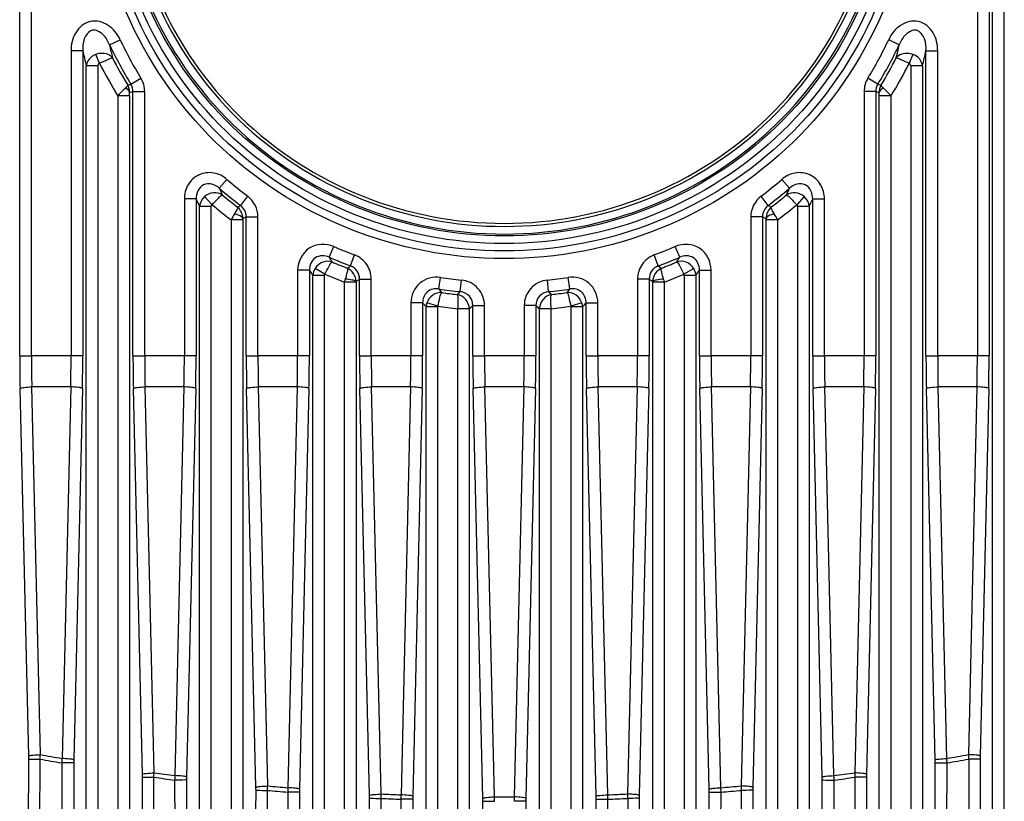
# Paper-space layout '13000573_1' of a CAD drawing. Units: millimetres. Extents: x 0 to 297, y 0 to 210.
# Drawn here: x 189 to 195, y 105 to 110 of the extents above; entities that cross this region are included whole.
import ezdxf

# ---------------------------------------------------------------- set-up
doc = ezdxf.new("R2010")
doc.units = ezdxf.units.MM
doc.header["$LTSCALE"] = 16.335
doc.layers.get('0').update_dxf_attribs({"linetype": 'CONTINUOUS'})

psp = doc.layouts.new('13000573_1')

# ---------------------------------------------------------------- linework, layer by layer
at = {"color": 9, "linetype": 'CONTINUOUS'}
for p, q in [((195.39101, 99.20984), (195.39101, 122.90984)), ((195.46487, 99.20984), (195.46487, 122.90984)), ((189.2506, 107.9838), (189.2506, 114.28588)), ((189.32446, 107.9838), (189.32446, 114.28588)), ((195.29492, 114.28588), (195.29492, 107.9838)), ((195.36878, 114.28588), (195.36878, 107.9838)), ((189.81742, 109.94685), (189.88409, 109.97863)), ((194.80196, 109.94685), (194.73528, 109.97863)), ((189.57492, 109.90871), (189.57492, 107.9838)), ((189.64878, 109.90871), (189.57492, 109.90871)), ((189.64878, 109.90871), (189.64878, 107.9838)), ((189.75399, 109.82984), (189.73134, 109.88573)), ((194.88804, 109.88572), (194.86538, 109.82984)), ((194.9706, 107.9838), (194.9706, 109.90871)), ((194.9706, 109.90871), (195.04446, 109.90871)), ((195.04446, 107.9838), (195.04446, 109.90871)), ((189.67101, 99.20984), (189.67101, 109.81409)), ((189.74487, 109.81408), (189.67101, 109.81408)), ((189.74487, 99.20984), (189.74487, 109.81408)), ((194.87451, 109.81408), (194.87451, 99.20984)), ((194.94837, 109.81408), (194.87451, 109.81408)), ((194.94837, 109.81402), (194.94837, 99.20984)), ((189.93268, 109.69136), (189.95263, 109.69713)), ((189.95263, 109.69713), (190.01569, 109.73559)), ((194.66675, 109.69713), (194.60369, 109.73559)), ((194.66675, 109.69713), (194.6867, 109.69136)), ((189.94337, 109.62483), (189.86951, 109.62483)), ((189.86951, 109.62202), (189.86951, 99.20984)), ((189.94337, 109.62483), (189.94337, 99.20984)), ((189.94429, 109.645), (189.9656, 109.65098)), ((189.9656, 107.9838), (189.9656, 109.65098)), ((189.9656, 109.65098), (190.03946, 109.65098)), ((190.03946, 107.9838), (190.03946, 109.65098)), ((194.57992, 109.65098), (194.57992, 107.9838)), ((194.65378, 109.65098), (194.57992, 109.65098)), ((194.65378, 109.65098), (194.65378, 107.9838)), ((194.65378, 109.65098), (194.67509, 109.645)), ((194.67601, 99.20984), (194.67601, 109.62483)), ((194.74987, 109.62483), (194.67601, 109.62483)), ((194.74987, 99.20984), (194.74987, 109.62146)), ((190.51018, 109.04092), (190.55832, 109.09694)), ((194.1092, 109.04092), (194.06106, 109.09694)), ((190.28992, 108.9737), (190.28992, 107.9838)), ((190.36378, 108.9737), (190.28992, 108.9737)), ((190.36378, 108.9737), (190.36378, 107.9838)), ((190.46457, 108.93708), (190.41678, 108.98791)), ((190.64539, 108.93192), (190.68992, 108.99086)), ((193.97399, 108.93192), (193.92946, 108.99086)), ((194.20259, 108.98791), (194.15481, 108.93708)), ((194.2556, 107.9838), (194.2556, 108.9737)), ((194.2556, 108.9737), (194.32946, 108.9737)), ((194.32946, 107.9838), (194.32946, 108.9737)), ((190.38601, 99.20984), (190.38601, 108.92583)), ((190.45987, 108.92583), (190.38601, 108.92583)), ((190.45987, 99.20984), (190.45987, 108.92582)), ((190.6256, 108.92178), (190.64539, 108.93192)), ((193.97399, 108.93192), (193.99378, 108.92178)), ((194.15951, 108.92583), (194.15951, 99.20984)), ((194.23337, 108.92583), (194.15951, 108.92583)), ((194.23337, 108.92583), (194.23337, 99.20984)), ((190.58451, 108.84189), (190.58451, 99.20984)), ((190.65837, 108.84173), (190.58451, 108.84173)), ((190.65837, 108.84173), (190.65837, 99.20984)), ((190.65868, 108.85032), (190.6806, 108.8612)), ((190.6806, 107.9838), (190.6806, 108.8612)), ((190.6806, 108.8612), (190.75446, 108.8612)), ((190.75446, 107.9838), (190.75446, 108.8612)), ((193.86492, 108.8612), (193.86492, 107.9838)), ((193.93878, 108.8612), (193.86492, 108.8612)), ((193.93878, 108.8612), (193.93878, 107.9838)), ((193.93878, 108.8612), (193.9607, 108.85032)), ((193.96101, 99.20984), (193.96101, 108.84173)), ((194.03487, 108.84173), (193.96101, 108.84173)), ((194.03487, 99.20984), (194.03487, 108.84212)), ((191.20294, 108.60545), (191.23255, 108.67311)), ((193.41644, 108.60545), (193.38683, 108.67311)), ((191.33815, 108.55049), (191.36414, 108.61963)), ((193.28122, 108.55049), (193.25523, 108.61963)), ((191.00492, 108.52425), (191.00492, 107.9838)), ((191.07878, 108.52425), (191.00492, 108.52425)), ((191.07878, 108.52425), (191.07878, 107.9838)), ((191.17698, 108.49826), (191.11502, 108.53509)), ((193.50435, 108.53509), (193.4424, 108.49826)), ((193.5406, 107.9838), (193.5406, 108.52425)), ((193.5406, 108.52425), (193.61446, 108.52425)), ((193.61446, 107.9838), (193.61446, 108.52425)), ((191.10101, 99.20984), (191.10101, 108.49048)), ((191.17487, 108.49048), (191.10101, 108.49048)), ((191.17487, 99.20984), (191.17487, 108.49048)), ((191.29951, 108.44907), (191.29951, 99.20984)), ((191.37337, 108.44892), (191.29951, 108.44892)), ((191.37337, 108.45219), (191.37337, 99.20984)), ((191.3956, 107.9838), (191.3956, 108.46753)), ((191.3956, 108.46753), (191.46946, 108.46753)), ((191.46946, 107.9838), (191.46946, 108.46753)), ((191.8957, 108.40513), (191.90678, 108.47815)), ((192.03091, 108.38802), (192.03837, 108.46151)), ((192.58846, 108.38802), (192.58101, 108.46151)), ((192.72367, 108.40513), (192.7126, 108.47815)), ((193.14992, 108.46753), (193.14992, 107.9838)), ((193.22378, 108.46753), (193.14992, 108.46753)), ((193.22378, 108.46753), (193.22378, 107.9838)), ((193.24601, 99.20984), (193.24601, 108.45219)), ((193.31987, 108.44892), (193.24601, 108.44892)), ((193.31987, 99.20984), (193.31987, 108.44903)), ((193.44451, 108.49048), (193.44451, 99.20984)), ((193.51837, 108.49048), (193.44451, 108.49048)), ((193.51837, 108.49048), (193.51837, 99.20984)), ((191.71992, 108.3175), (191.71992, 107.9838)), ((191.79378, 108.3175), (191.71992, 108.3175)), ((191.79378, 108.3175), (191.79378, 107.9838)), ((191.89048, 108.29603), (191.82029, 108.31662)), ((192.79909, 108.31662), (192.7289, 108.29603)), ((192.8256, 107.9838), (192.8256, 108.3175)), ((192.8256, 108.3175), (192.89946, 108.3175)), ((192.89946, 107.9838), (192.89946, 108.3175)), ((191.81601, 99.20984), (191.81601, 108.29176)), ((191.88987, 108.29176), (191.81601, 108.29176)), ((191.88987, 99.20984), (191.88987, 108.29626)), ((192.01451, 108.28059), (192.01451, 99.20984)), ((192.08837, 108.27983), (192.08837, 99.20984)), ((192.1106, 107.9838), (192.1106, 108.29984)), ((192.1106, 108.29984), (192.18446, 108.29984)), ((192.18446, 107.9838), (192.18446, 108.29984)), ((192.43492, 108.29984), (192.43492, 107.9838)), ((192.50878, 108.29984), (192.43492, 108.29984)), ((192.50878, 108.29984), (192.50878, 107.9838)), ((192.53101, 99.20984), (192.53101, 108.27983)), ((192.60487, 99.20984), (192.60487, 108.28058)), ((192.72951, 108.29627), (192.72951, 99.20984)), ((192.80337, 108.29176), (192.72951, 108.29176)), ((192.80337, 108.29176), (192.80337, 99.20984)), ((189.2506, 107.9838), (189.32446, 107.9838)), ((189.57492, 107.9838), (189.32446, 107.9838)), ((189.64878, 107.9838), (189.57492, 107.9838)), ((189.9656, 107.9838), (190.03946, 107.9838)), ((190.28992, 107.9838), (190.03946, 107.9838)), ((190.36378, 107.9838), (190.28992, 107.9838)), ((190.6806, 107.9838), (190.75446, 107.9838)), ((191.00492, 107.9838), (190.75446, 107.9838)), ((191.07878, 107.9838), (191.00492, 107.9838)), ((191.3956, 107.9838), (191.46946, 107.9838)), ((191.71992, 107.9838), (191.46946, 107.9838)), ((191.79378, 107.9838), (191.71992, 107.9838)), ((192.1106, 107.9838), (192.18446, 107.9838)), ((192.43492, 107.9838), (192.18446, 107.9838)), ((192.50878, 107.9838), (192.43492, 107.9838)), ((192.8256, 107.9838), (192.89946, 107.9838)), ((193.14992, 107.9838), (192.89946, 107.9838)), ((193.22378, 107.9838), (193.14992, 107.9838)), ((193.5406, 107.9838), (193.61446, 107.9838)), ((193.86492, 107.9838), (193.61446, 107.9838)), ((193.93878, 107.9838), (193.86492, 107.9838)), ((194.2556, 107.9838), (194.32946, 107.9838)), ((194.57992, 107.9838), (194.32946, 107.9838)), ((194.65378, 107.9838), (194.57992, 107.9838)), ((194.9706, 107.9838), (195.04446, 107.9838)), ((195.29492, 107.9838), (195.04446, 107.9838)), ((195.36878, 107.9838), (195.29492, 107.9838)), ((189.30725, 105.45556), (189.253, 107.77689)), ((189.38111, 105.46542), (189.32686, 107.78674)), ((189.57251, 107.78674), (189.32686, 107.78674)), ((189.57251, 107.78674), (189.5177, 105.44104)), ((189.64637, 107.77689), (189.59156, 105.43118)), ((190.02493, 105.34054), (189.968, 107.77689)), ((190.09879, 105.35039), (190.04186, 107.78674)), ((190.28751, 107.78674), (190.04186, 107.78674)), ((190.28751, 107.78674), (190.23017, 105.33283)), ((190.36137, 107.77689), (190.30403, 105.32298)), ((190.74187, 105.2578), (190.683, 107.77689)), ((190.81573, 105.26765), (190.75686, 107.78674)), ((191.00251, 107.78674), (190.75686, 107.78674)), ((191.00251, 107.78674), (190.94338, 105.25628)), ((191.07637, 107.77689), (191.01724, 105.24643)), ((191.45805, 105.20715), (191.398, 107.77689)), ((191.53191, 105.217), (191.47186, 107.78674)), ((191.71751, 107.78674), (191.47186, 107.78674)), ((191.71751, 107.78674), (191.65734, 105.21142)), ((191.79137, 107.77689), (191.7312, 105.20157)), ((192.17349, 105.18845), (192.113, 107.77689)), ((192.24735, 105.1983), (192.18686, 107.78674)), ((192.43251, 107.78674), (192.18686, 107.78674)), ((192.43251, 107.78674), (192.37203, 105.1983)), ((192.50637, 107.77689), (192.44589, 105.18844)), ((192.88818, 105.20157), (192.828, 107.77689)), ((192.96204, 105.21142), (192.90186, 107.78674)), ((193.14751, 107.78674), (192.90186, 107.78674)), ((193.14751, 107.78674), (193.08747, 105.21701)), ((193.22137, 107.77689), (193.16133, 105.20715)), ((193.60213, 105.24643), (193.543, 107.77689)), ((193.67599, 105.25628), (193.61686, 107.78674)), ((193.86251, 107.78674), (193.61686, 107.78674)), ((193.86251, 107.78674), (193.80365, 105.26765)), ((193.93637, 107.77689), (193.87751, 105.2578)), ((194.31534, 105.32298), (194.258, 107.77689)), ((194.38921, 105.33283), (194.33186, 107.78674)), ((194.57751, 107.78674), (194.33186, 107.78674)), ((194.57751, 107.78674), (194.52058, 105.35039)), ((194.65137, 107.77689), (194.59444, 105.34054)), ((195.02782, 105.43118), (194.973, 107.77689)), ((195.10168, 105.44103), (195.04686, 107.78674)), ((195.29251, 107.78674), (195.04686, 107.78674)), ((195.29251, 107.78674), (195.23827, 105.46541)), ((195.36637, 107.77689), (195.31213, 105.45556)), ((189.37118, 100.80825), (189.37939, 105.4371)), ((189.51568, 105.41284), (189.52374, 100.83331)), ((195.09564, 100.8333), (195.10369, 105.41283)), ((195.23998, 105.43709), (195.2482, 100.80824)), ((190.08973, 100.91457), (190.09755, 105.32231)), ((190.22862, 105.30483), (190.23633, 100.93261)), ((194.38305, 100.93261), (194.39076, 105.30483)), ((194.52183, 105.32231), (194.52965, 100.91457)), ((190.80741, 100.99113), (190.81495, 105.23974)), ((190.9423, 105.22842), (190.94976, 101.0028)), ((193.66962, 101.0028), (193.67708, 105.22842)), ((193.80443, 105.23973), (193.81196, 100.99112)), ((191.52424, 101.0381), (191.5316, 105.18919)), ((191.65672, 105.18364), (191.66404, 101.04383)), ((192.95534, 101.04383), (192.96266, 105.18364)), ((193.08778, 105.1892), (193.09514, 101.0381))]:
    psp.add_line(p, q, dxfattribs=at)
for points in [[(190.45987, 108.92582), (190.45993, 108.92722), (190.46009, 108.92854), (190.46034, 108.92977), (190.46068, 108.93093), (190.46109, 108.93202), (190.46157, 108.93307), (190.4621, 108.93404), (190.46282, 108.9351), (190.46392, 108.93642), (190.46532, 108.93793)], [(194.15951, 108.92583), (194.15946, 108.92722), (194.15927, 108.92863), (194.15895, 108.93008), (194.15848, 108.93154), (194.1579, 108.93292), (194.15703, 108.93441), (194.15566, 108.93619), (194.15387, 108.93821)], [(190.65837, 108.84173), (190.65839, 108.84384), (190.65844, 108.84597), (190.65854, 108.84813), (190.65868, 108.85032)], [(193.96101, 108.84173), (193.96099, 108.84384), (193.96094, 108.84597), (193.96084, 108.84813), (193.9607, 108.85032)], [(191.17487, 108.49048), (191.17491, 108.49174), (191.17507, 108.49301), (191.17534, 108.4943), (191.17574, 108.49562), (191.17632, 108.49701), (191.17706, 108.49844)], [(193.44451, 108.49048), (193.44447, 108.49173), (193.44431, 108.493), (193.44404, 108.4943), (193.44364, 108.49562), (193.44307, 108.49698), (193.44234, 108.49838)]]:
    psp.add_lwpolyline(points, dxfattribs=at)
for centre, radius, start, end in [((192.30969, 111.13484), 2.76093, 205.485805, 211.381494), ((195.53013, 111.19722), 5.84795, 192.345998, 193.182148), ((192.30969, 111.13484), 2.68707, 205.485803, 211.381494), ((192.30969, 111.13484), 2.68707, 328.618506, 334.514203), ((192.30969, 111.13484), 2.76093, 328.618506, 334.514204), ((189.08934, 111.19866), 5.84817, 346.803124, 347.640059), ((195.38092, 111.20525), 5.87694, 192.745108, 193.692688), ((189.23562, 111.20488), 5.87963, 346.316683, 347.264497), ((192.30969, 111.13484), 2.8696, 207.048975, 211.797333), ((192.30969, 111.13484), 2.78097, 207.201177, 211.268903), ((192.30969, 111.13484), 2.78097, 328.731082, 332.797061), ((192.30969, 111.13484), 2.8696, 328.19313, 332.950739), ((192.30969, 111.13484), 2.68707, 229.324352, 232.929075), ((192.30969, 111.13484), 2.68707, 307.070925, 310.675648), ((192.30969, 111.13484), 2.76093, 229.324352, 232.929075), ((196.17387, 111.55862), 6.19808, 203.966765, 204.395868), ((192.30969, 111.13484), 2.78097, 230.190129, 232.729609), ((192.30969, 111.13484), 2.76093, 307.070925, 310.675648), ((192.30969, 111.13484), 2.78097, 307.270362, 309.809825), ((188.44548, 111.55878), 6.19817, 335.602907, 336.032022), ((196.09573, 111.60569), 6.30735, 204.663609, 205.143073), ((192.30969, 111.13484), 2.8696, 229.985564, 233.042832), ((192.30969, 111.13484), 2.8696, 306.960013, 310.015105), ((188.52332, 111.60573), 6.30766, 334.857867, 335.337324), ((192.62679, 107.66705), 2.35602, 149.058964, 150.09338), ((192.30969, 111.13484), 2.68707, 246.368031, 249.397205), ((192.30969, 111.13484), 2.68707, 290.602795, 293.631969), ((192.30969, 111.13484), 2.76093, 246.368031, 249.397205), ((196.82066, 112.16314), 6.64951, 212.346082, 212.653493), ((192.30969, 111.13484), 2.78097, 246.978364, 249.119879), ((192.30969, 111.13484), 2.76093, 290.602795, 293.631969), ((192.30969, 111.13484), 2.78097, 290.880076, 293.021617), ((187.79715, 112.16426), 6.65143, 327.34569, 327.653019), ((196.81083, 112.27328), 6.84921, 213.186612, 213.524757), ((185.84143, 116.2457), 9.45675, 305.392324, 305.538423), ((198.77667, 116.24269), 9.45356, 234.457306, 234.603447), ((187.80856, 112.27316), 6.84913, 326.476066, 326.814222), ((192.30969, 111.13484), 2.8696, 246.751101, 249.38762), ((193.20744, 107.8675), 1.99455, 162.514712, 163.051794), ((185.64831, 116.76789), 10.09591, 304.546014, 304.69929), ((192.30969, 111.13484), 2.68707, 261.376295, 264.204886), ((192.30969, 111.13484), 2.68707, 275.795114, 278.623705), ((198.97084, 116.76801), 10.09587, 235.302187, 235.455461), ((191.00827, 107.74198), 2.41728, 17.005054, 17.448248), ((192.30969, 111.13484), 2.8696, 290.612145, 293.248944), ((192.30969, 111.13484), 2.76093, 261.376295, 264.204886), ((197.47135, 113.04883), 7.25616, 219.789395, 220.027261), ((192.30969, 111.13484), 2.78097, 261.841365, 263.84316), ((186.49895, 114.32063), 8.11162, 312.810626, 312.998522), ((192.30969, 111.13484), 2.76093, 275.795114, 278.623705), ((198.12088, 114.3202), 8.11162, 226.997091, 227.184974), ((192.30969, 111.13484), 2.78097, 276.156784, 278.158548), ((187.15075, 113.04744), 7.25318, 319.967313, 320.205301), ((197.52599, 113.24611), 7.55972, 220.689286, 220.946987), ((191.90587, 108.28908), 0.0899, 162.163036, 178.29291), ((192.71351, 108.28908), 0.08991, 1.707489, 17.836472), ((187.09291, 113.24612), 7.5601, 319.055348, 319.313049), ((192.30969, 111.13484), 2.8696, 261.587018, 264.095632), ((186.3774, 114.64417), 8.55103, 311.902886, 312.103289), ((198.24167, 114.64417), 8.55082, 227.898254, 228.098657), ((192.30969, 111.13484), 2.8696, 275.90434, 278.413), ((198.10818, 107.98337), 8.85759, 179.997202, 181.335735), ((197.35881, 107.98339), 8.03435, 179.997076, 181.402502), ((181.54057, 107.98339), 8.03435, 358.597498, 0.002924), ((180.7912, 107.98337), 8.85759, 358.664265, 0.002798), ((198.82318, 107.98337), 8.85759, 179.997202, 181.335735), ((198.07381, 107.98339), 8.03435, 179.997076, 181.402502), ((182.25557, 107.98339), 8.03435, 358.597498, 0.002924), ((181.5062, 107.98337), 8.85759, 358.664265, 0.002798), ((199.53818, 107.98337), 8.85759, 179.997202, 181.335735), ((198.78881, 107.98339), 8.03435, 179.997076, 181.402502), ((182.97057, 107.98339), 8.03435, 358.597498, 0.002924), ((182.2212, 107.98337), 8.85759, 358.664265, 0.002798), ((200.25318, 107.98337), 8.85759, 179.997202, 181.335735), ((199.50381, 107.98339), 8.03435, 179.997076, 181.402502), ((183.68557, 107.98339), 8.03435, 358.597498, 0.002924), ((182.9362, 107.98337), 8.85759, 358.664265, 0.002798), ((200.96818, 107.98337), 8.85759, 179.997202, 181.335735), ((200.21881, 107.98339), 8.03435, 179.997076, 181.402502), ((184.40057, 107.98339), 8.03435, 358.597498, 0.002924), ((183.6512, 107.98337), 8.85759, 358.664265, 0.002798), ((201.68318, 107.98337), 8.85759, 179.997202, 181.335735), ((200.93381, 107.98339), 8.03435, 179.997076, 181.402502), ((185.11557, 107.98339), 8.03435, 358.597498, 0.002924), ((184.3662, 107.98337), 8.85759, 358.664265, 0.002798), ((202.39818, 107.98337), 8.85759, 179.997202, 181.335735), ((201.64881, 107.98339), 8.03435, 179.997076, 181.402502), ((185.83057, 107.98339), 8.03435, 358.597498, 0.002924), ((185.0812, 107.98337), 8.85759, 358.664265, 0.002798), ((203.11318, 107.98337), 8.85759, 179.997202, 181.335735), ((202.36381, 107.98339), 8.03435, 179.997076, 181.402502), ((186.54557, 107.98339), 8.03435, 358.597498, 0.002924), ((185.7962, 107.98337), 8.85759, 358.664265, 0.002798), ((203.82818, 107.98337), 8.85759, 179.997202, 181.335735), ((203.07881, 107.98339), 8.03435, 179.997076, 181.402502), ((187.26057, 107.98339), 8.03435, 358.597498, 0.002924), ((186.5112, 107.98337), 8.85759, 358.664265, 0.002798), ((192.38707, 121.91259), 16.71961, 259.642678, 260.118166), ((192.23356, 121.90617), 16.71307, 279.88141, 280.357083), ((188.57911, 105.43856), 0.72833, 359.926874, 1.337446), ((192.38666, 121.9351), 16.76984, 259.669497, 260.142466), ((190.31498, 105.41433), 0.72361, 178.665713, 180.076038), ((194.30446, 105.41433), 0.72355, 359.923783, 1.33422), ((192.23397, 121.92858), 16.76321, 279.857102, 280.330258), ((196.04019, 105.43856), 0.72826, 178.662639, 180.073351), ((189.3074, 105.32379), 0.71773, 359.924805, 1.336907), ((192.34176, 121.62871), 16.43212, 262.154691, 262.616859), ((192.27644, 121.63675), 16.44024, 277.383596, 277.845536), ((195.312, 105.3238), 0.71775, 178.663063, 180.075115), ((192.34163, 121.65224), 16.48341, 262.175355, 262.635004), ((191.01819, 105.30634), 0.71435, 178.665386, 180.077157), ((193.60117, 105.30634), 0.71436, 359.922877, 1.334627), ((192.27658, 121.66029), 16.49153, 277.365457, 277.824879), ((190.03193, 105.24124), 0.71013, 359.923505, 1.33651), ((192.31941, 121.45123), 16.28115, 264.69802, 265.147968), ((192.31946, 121.42753), 16.22969, 264.683736, 265.136186), ((191.72493, 105.22994), 0.70788, 178.665087, 180.077975), ((192.31117, 121.31719), 16.11903, 267.229017, 267.675286), ((192.30786, 121.32128), 16.12314, 272.325369, 272.771524), ((192.89449, 105.22994), 0.70784, 359.92191, 1.33487), ((192.30163, 121.40975), 16.21183, 274.863115, 275.316063), ((192.30171, 121.43317), 16.26301, 274.851321, 275.30177), ((194.5874, 105.24124), 0.71008, 178.663555, 180.076669), ((190.75289, 105.19071), 0.70536, 359.922533, 1.336097), ((192.31117, 121.34147), 16.17108, 267.236825, 267.68059), ((192.43529, 105.18516), 0.70428, 178.664655, 180.078078), ((191.47032, 105.17205), 0.70336, 359.92183, 1.335641), ((192.30983, 121.25154), 16.05336, 269.777006, 270.222002), ((193.14904, 105.17205), 0.70334, 178.664383, 180.078234), ((192.18409, 105.18516), 0.70429, 359.921936, 1.33535), ((192.30786, 121.34558), 16.1752, 272.32007, 272.763723), ((193.86652, 105.19071), 0.70538, 178.663869, 180.077375)]:
    psp.add_arc(centre, radius, start, end, dxfattribs=at)
for points, knots in [([(194.89806, 111.13484), (194.89803, 110.80141), (194.76013, 110.12683), (194.17661, 109.28275), (193.31495, 108.72517), (192.30796, 108.53184), (191.30149, 108.72642), (190.44109, 109.28454), (189.85891, 110.12811), (189.72133, 110.80182), (189.72132, 111.13484)], [0, 0, 0, 0, 0.1250132, 0.250051, 0.3751218, 0.5002131, 0.625284, 0.7502604, 0.8751424, 1, 1, 1, 1]), ([(194.84976, 111.13484), (194.84975, 110.80771), (194.71435, 110.14587), (194.14165, 109.31787), (193.29613, 108.771), (192.30816, 108.58137), (191.32064, 108.7721), (190.47627, 109.31946), (189.90472, 110.147), (189.76962, 110.80807), (189.76962, 111.13484)], [0, 0, 0, 0, 0.1250055, 0.2500381, 0.3751046, 0.5001927, 0.6252617, 0.7502428, 0.875134, 1, 1, 1, 1]), ([(194.80263, 111.13484), (194.80263, 110.81398), (194.66968, 110.16471), (194.10772, 109.3524), (193.27802, 108.81588), (192.30857, 108.62974), (191.33944, 108.81665), (190.51063, 109.35352), (189.94942, 110.16542), (189.81675, 110.81417), (189.81675, 111.13484)], [0, 0, 0, 0, 0.1249527, 0.2499835, 0.37505, 0.5001385, 0.6252212, 0.750222, 0.875123, 1, 1, 1, 1]), ([(194.75434, 111.13484), (194.75434, 110.82026), (194.62392, 110.18367), (194.0727, 109.38736), (193.25899, 108.8616), (192.30845, 108.67934), (191.35832, 108.86257), (190.54556, 109.3886), (189.99519, 110.18447), (189.86505, 110.82047), (189.86504, 111.13484)], [0, 0, 0, 0, 0.1249523, 0.2499915, 0.3750663, 0.5001598, 0.625245, 0.7502416, 0.8751328, 1, 1, 1, 1]), ([(189.87668, 111.13484), (189.87668, 110.82189), (190.00638, 110.18859), (190.55482, 109.3964), (191.36414, 108.8731), (192.30976, 108.69118), (193.25535, 108.87317), (194.06463, 109.39647), (194.61299, 110.18863), (194.7427, 110.82187), (194.7427, 111.13484)], [0, 0, 0, 0, 0.1249085, 0.2498964, 0.3749604, 0.5000023, 0.6250641, 0.7501247, 0.8750841, 1, 1, 1, 1]), ([(189.92459, 111.13484), (189.92459, 110.82821), (190.05172, 110.2077), (190.58925, 109.43154), (191.38261, 108.91859), (192.30989, 108.74031), (193.23707, 108.91876), (194.03029, 109.43168), (194.56767, 110.2078), (194.69478, 110.82823), (194.69479, 111.13484)], [0, 0, 0, 0, 0.1248709, 0.2498189, 0.3748782, 0.5000314, 0.6251679, 0.7502061, 0.8751406, 1, 1, 1, 1]), ([(189.94376, 111.13484), (189.94376, 110.8307), (190.06989, 110.21523), (190.60316, 109.44544), (191.39014, 108.93676), (192.30989, 108.75997), (193.22954, 108.93693), (194.01637, 109.44558), (194.5495, 110.21533), (194.67562, 110.83073), (194.67562, 111.13484)], [0, 0, 0, 0, 0.1248705, 0.2498184, 0.3748779, 0.5000314, 0.6251683, 0.7502066, 0.875141, 1, 1, 1, 1]), ([(189.88409, 109.97863), (189.86721, 110.01404), (189.81855, 110.07944), (189.69111, 110.11381), (189.59109, 110.02787), (189.57492, 109.94796), (189.57492, 109.90871)], [0, 0, 0, 0, 0.2518894, 0.4998885, 0.7480231, 1, 1, 1, 1]), ([(195.04446, 109.90871), (195.04446, 109.94794), (195.0283, 110.02783), (194.92833, 110.11379), (194.80086, 110.07948), (194.75217, 110.01406), (194.73528, 109.97863)], [0, 0, 0, 0, 0.2518789, 0.4999869, 0.7479897, 1, 1, 1, 1]), ([(189.81742, 109.94685), (189.8079, 109.96997), (189.7856, 110.01364), (189.70394, 110.05759), (189.64935, 109.98273), (189.64745, 109.93371), (189.64878, 109.90871)], [0, 0, 0, 0, 0.251248, 0.4996303, 0.7484637, 1, 1, 1, 1]), ([(194.9706, 109.90871), (194.97193, 109.93371), (194.97003, 109.98271), (194.91548, 110.05758), (194.83379, 110.01366), (194.81148, 109.96998), (194.80196, 109.94685)], [0, 0, 0, 0, 0.2514811, 0.5002637, 0.7486713, 1, 1, 1, 1]), ([(189.73134, 109.88573), (189.72322, 109.88285), (189.69434, 109.86865), (189.67323, 109.83751), (189.671, 109.81408)], [0, 0, 0, 0, 0.2678952, 1, 1, 1, 1]), ([(189.83629, 109.8636), (189.83142, 109.87037), (189.80269, 109.89563), (189.75854, 109.89538), (189.73134, 109.88573)], [0, 0, 0, 0, 0.2241716, 1, 1, 1, 1]), ([(194.88804, 109.88572), (194.87823, 109.88922), (194.84252, 109.89748), (194.79869, 109.8851), (194.78306, 109.8636)], [0, 0, 0, 0, 0.2816769, 1, 1, 1, 1]), ([(194.94837, 109.81408), (194.94614, 109.8375), (194.92506, 109.86866), (194.89616, 109.88284), (194.88804, 109.88572)], [0, 0, 0, 0, 0.7318534, 1, 1, 1, 1]), ([(189.75399, 109.82984), (189.77132, 109.83838), (189.79836, 109.84903), (189.82591, 109.86354), (189.83628, 109.8636)], [0, 0, 0, 0, 0.6505539, 1, 1, 1, 1]), ([(194.78309, 109.8636), (194.79347, 109.86406), (194.82104, 109.84856), (194.84807, 109.83839), (194.86538, 109.82984)], [0, 0, 0, 0, 0.3497371, 1, 1, 1, 1]), ([(189.93268, 109.69136), (189.93237, 109.69026), (189.92872, 109.68376), (189.92326, 109.67869), (189.91873, 109.67447)], [0, 0, 0, 0, 0.1568301, 1, 1, 1, 1]), ([(194.70054, 109.67457), (194.69871, 109.67627), (194.69369, 109.68138), (194.68801, 109.68677), (194.6867, 109.69136)], [0, 0, 0, 0, 0.3425234, 1, 1, 1, 1]), ([(189.91873, 109.67447), (189.91525, 109.6711), (189.89819, 109.65522), (189.88209, 109.63834), (189.86951, 109.62483)], [0, 0, 0, 0, 0.2079746, 1, 1, 1, 1]), ([(194.74987, 109.62484), (194.74542, 109.62962), (194.7294, 109.64661), (194.71226, 109.66251), (194.70054, 109.67457)], [0, 0, 0, 0, 0.279606, 1, 1, 1, 1]), ([(190.55832, 109.09694), (190.53486, 109.1171), (190.47642, 109.14628), (190.37856, 109.13472), (190.30594, 109.06806), (190.28992, 109.00467), (190.28992, 108.9737)], [0, 0, 0, 0, 0.2501912, 0.4998146, 0.7495037, 1, 1, 1, 1]), ([(194.32946, 108.9737), (194.32946, 109.00463), (194.31348, 109.06797), (194.24095, 109.13467), (194.14305, 109.14631), (194.08455, 109.11712), (194.06106, 109.09694)], [0, 0, 0, 0, 0.2501896, 0.4998154, 0.749501, 1, 1, 1, 1]), ([(190.51018, 109.04092), (190.48561, 109.06397), (190.39904, 109.08991), (190.36233, 109.00735), (190.36378, 108.9737)], [0, 0, 0, 0, 0.5000479, 1, 1, 1, 1]), ([(194.2556, 108.9737), (194.25706, 109.00737), (194.2203, 109.08993), (194.13376, 109.06396), (194.1092, 109.04092)], [0, 0, 0, 0, 0.5001574, 1, 1, 1, 1]), ([(190.52921, 108.99858), (190.51345, 109.00945), (190.47111, 109.01909), (190.43229, 109.00144), (190.41678, 108.98791)], [0, 0, 0, 0, 0.481987, 1, 1, 1, 1]), ([(190.46457, 108.93708), (190.47729, 108.95167), (190.49837, 108.97123), (190.51909, 108.99591), (190.5292, 108.99857)], [0, 0, 0, 0, 0.649264, 1, 1, 1, 1]), ([(194.20259, 108.98791), (194.18714, 109.0014), (194.14835, 109.01906), (194.10598, 109.00948), (194.09017, 108.99858)], [0, 0, 0, 0, 0.5164403, 1, 1, 1, 1]), ([(194.09018, 108.99857), (194.10026, 108.99593), (194.12097, 108.97123), (194.14207, 108.9517), (194.15481, 108.93708)], [0, 0, 0, 0, 0.3494797, 1, 1, 1, 1]), ([(190.6256, 108.92178), (190.62627, 108.91621), (190.61819, 108.90098), (190.61137, 108.88725), (190.60604, 108.87841)], [0, 0, 0, 0, 0.3524076, 1, 1, 1, 1]), ([(190.65868, 108.85032), (190.65742, 108.85363), (190.64399, 108.86987), (190.62256, 108.87535), (190.60606, 108.87845)], [0, 0, 0, 0, 0.1742574, 1, 1, 1, 1]), ([(194.01332, 108.87845), (194.00688, 108.87724), (193.98807, 108.87237), (193.96553, 108.86306), (193.9607, 108.85032)], [0, 0, 0, 0, 0.3246879, 1, 1, 1, 1]), ([(194.01331, 108.87846), (194.00798, 108.88728), (194.00118, 108.901), (193.99311, 108.91622), (193.99378, 108.92178)], [0, 0, 0, 0, 0.6475952, 1, 1, 1, 1]), ([(191.23255, 108.67311), (191.18511, 108.69387), (191.06019, 108.68827), (191.00492, 108.57606), (191.00492, 108.52425)], [0, 0, 0, 0, 0.499815, 1, 1, 1, 1]), ([(193.61446, 108.52425), (193.61446, 108.57603), (193.55925, 108.68823), (193.4343, 108.69388), (193.38683, 108.67311)], [0, 0, 0, 0, 0.4998193, 1, 1, 1, 1]), ([(191.20294, 108.60545), (191.177, 108.61787), (191.10596, 108.61832), (191.07781, 108.55305), (191.07878, 108.52425)], [0, 0, 0, 0, 0.4995188, 1, 1, 1, 1]), ([(191.22213, 108.57536), (191.20347, 108.58173), (191.15954, 108.58028), (191.12608, 108.55247), (191.11502, 108.53509)], [0, 0, 0, 0, 0.4890333, 1, 1, 1, 1]), ([(191.17698, 108.49826), (191.18498, 108.5159), (191.19966, 108.54054), (191.21293, 108.57028), (191.22212, 108.57535)], [0, 0, 0, 0, 0.6486138, 1, 1, 1, 1]), ([(191.46946, 108.46753), (191.46946, 108.49984), (191.44938, 108.56614), (191.3944, 108.60826), (191.36414, 108.61963)], [0, 0, 0, 0, 0.4999393, 1, 1, 1, 1]), ([(193.25523, 108.61963), (193.225, 108.60826), (193.17, 108.56615), (193.14992, 108.49986), (193.14992, 108.46753)], [0, 0, 0, 0, 0.4998218, 1, 1, 1, 1]), ([(193.50435, 108.53509), (193.4933, 108.55245), (193.45984, 108.58032), (193.41592, 108.58168), (193.39723, 108.57537)], [0, 0, 0, 0, 0.5105137, 1, 1, 1, 1]), ([(193.39726, 108.57535), (193.40669, 108.57069), (193.41954, 108.54015), (193.43444, 108.51589), (193.4424, 108.49826)], [0, 0, 0, 0, 0.3521605, 1, 1, 1, 1]), ([(193.5406, 108.52425), (193.54158, 108.55299), (193.51352, 108.61825), (193.44243, 108.61789), (193.41644, 108.60545)], [0, 0, 0, 0, 0.4995493, 1, 1, 1, 1]), ([(191.31851, 108.5365), (191.32169, 108.52883), (191.31423, 108.50374), (191.30973, 108.48152), (191.30505, 108.46678)], [0, 0, 0, 0, 0.34947, 1, 1, 1, 1]), ([(191.3956, 108.46753), (191.3959, 108.48514), (191.38544, 108.52175), (191.35488, 108.54453), (191.33815, 108.55049)], [0, 0, 0, 0, 0.4980354, 1, 1, 1, 1]), ([(193.28122, 108.55049), (193.26457, 108.54455), (193.23402, 108.52181), (193.22348, 108.48521), (193.22378, 108.46753)], [0, 0, 0, 0, 0.5000947, 1, 1, 1, 1]), ([(193.31433, 108.46678), (193.30966, 108.48153), (193.30499, 108.50382), (193.29789, 108.52875), (193.30086, 108.5365)], [0, 0, 0, 0, 0.6507732, 1, 1, 1, 1]), ([(191.37343, 108.45223), (191.36797, 108.45864), (191.34211, 108.4627), (191.32009, 108.46605), (191.30505, 108.46678)], [0, 0, 0, 0, 0.3586146, 1, 1, 1, 1]), ([(191.90678, 108.47815), (191.86202, 108.48494), (191.76112, 108.45862), (191.71992, 108.3628), (191.71992, 108.3175)], [0, 0, 0, 0, 0.499821, 1, 1, 1, 1]), ([(192.18446, 108.29984), (192.18446, 108.33877), (192.15472, 108.41977), (192.07714, 108.45757), (192.03837, 108.46151)], [0, 0, 0, 0, 0.4997868, 1, 1, 1, 1]), ([(192.58101, 108.46151), (192.54226, 108.45757), (192.46468, 108.41979), (192.43492, 108.33879), (192.43492, 108.29984)], [0, 0, 0, 0, 0.4999858, 1, 1, 1, 1]), ([(192.89946, 108.3175), (192.89946, 108.36277), (192.8583, 108.45858), (192.75739, 108.48494), (192.7126, 108.47815)], [0, 0, 0, 0, 0.499835, 1, 1, 1, 1]), ([(193.31433, 108.46678), (193.29929, 108.46605), (193.27727, 108.4627), (193.2514, 108.45864), (193.24595, 108.45223)], [0, 0, 0, 0, 0.6413894, 1, 1, 1, 1]), ([(191.8957, 108.40513), (191.87114, 108.40954), (191.81434, 108.39666), (191.79311, 108.34244), (191.79378, 108.3175)], [0, 0, 0, 0, 0.5000689, 1, 1, 1, 1]), ([(191.91505, 108.38204), (191.89512, 108.38358), (191.85253, 108.37174), (191.8266, 108.33622), (191.82029, 108.31662)], [0, 0, 0, 0, 0.4926381, 1, 1, 1, 1]), ([(191.89048, 108.29603), (191.8937, 108.31512), (191.90188, 108.34241), (191.907, 108.37518), (191.91503, 108.38202)], [0, 0, 0, 0, 0.6473878, 1, 1, 1, 1]), ([(192.1106, 108.29984), (192.11106, 108.32122), (192.09554, 108.36636), (192.0522, 108.38633), (192.03091, 108.38802)], [0, 0, 0, 0, 0.5003496, 1, 1, 1, 1]), ([(192.58846, 108.38802), (192.56716, 108.38633), (192.52382, 108.36635), (192.50832, 108.32121), (192.50878, 108.29984)], [0, 0, 0, 0, 0.4999489, 1, 1, 1, 1]), ([(192.79909, 108.31662), (192.79277, 108.33625), (192.76683, 108.37176), (192.72425, 108.38358), (192.70435, 108.38202)], [0, 0, 0, 0, 0.5081357, 1, 1, 1, 1]), ([(192.70435, 108.38202), (192.71225, 108.3751), (192.71757, 108.34255), (192.72565, 108.31516), (192.7289, 108.29603)], [0, 0, 0, 0, 0.3509931, 1, 1, 1, 1]), ([(192.8256, 108.3175), (192.82628, 108.34247), (192.80499, 108.39671), (192.74821, 108.40953), (192.72367, 108.40513)], [0, 0, 0, 0, 0.5005957, 1, 1, 1, 1]), ([(192.01143, 108.36991), (192.01751, 108.36133), (192.01498, 108.32836), (192.01602, 108.29983), (192.0145, 108.28046)], [0, 0, 0, 0, 0.3513307, 1, 1, 1, 1]), ([(192.08837, 108.27983), (192.08787, 108.30102), (192.07171, 108.34381), (192.03188, 108.36653), (192.01143, 108.36991)], [0, 0, 0, 0, 0.5055984, 1, 1, 1, 1]), ([(192.60795, 108.36991), (192.58751, 108.36654), (192.54767, 108.34384), (192.5315, 108.30104), (192.531, 108.27983)], [0, 0, 0, 0, 0.4940224, 1, 1, 1, 1]), ([(192.60488, 108.28046), (192.60335, 108.29979), (192.60435, 108.32835), (192.60188, 108.36127), (192.60795, 108.36991)], [0, 0, 0, 0, 0.6474348, 1, 1, 1, 1]), ([(192.08837, 108.27983), (192.0854, 108.27998), (192.06077, 108.27959), (192.03616, 108.28028), (192.01451, 108.28046)], [0, 0, 0, 0, 0.1206697, 1, 1, 1, 1]), ([(192.60487, 108.28046), (192.59632, 108.28039), (192.57171, 108.28034), (192.54707, 108.28057), (192.53101, 108.27983)], [0, 0, 0, 0, 0.3469392, 1, 1, 1, 1]), ([(189.253, 107.77689), (189.25996, 107.78228), (189.28693, 107.78345), (189.31075, 107.78637), (189.32686, 107.78674)], [0, 0, 0, 0, 0.3532123, 1, 1, 1, 1]), ([(189.64637, 107.77689), (189.63941, 107.78228), (189.61245, 107.78345), (189.58863, 107.78637), (189.57251, 107.78674)], [0, 0, 0, 0, 0.3532123, 1, 1, 1, 1]), ([(189.968, 107.77689), (189.97496, 107.78228), (190.00193, 107.78345), (190.02575, 107.78637), (190.04186, 107.78674)], [0, 0, 0, 0, 0.3532123, 1, 1, 1, 1]), ([(190.36137, 107.77689), (190.35441, 107.78228), (190.32745, 107.78345), (190.30363, 107.78637), (190.28751, 107.78674)], [0, 0, 0, 0, 0.3532123, 1, 1, 1, 1]), ([(190.683, 107.77689), (190.68996, 107.78228), (190.71693, 107.78345), (190.74075, 107.78637), (190.75686, 107.78674)], [0, 0, 0, 0, 0.3532123, 1, 1, 1, 1]), ([(191.07637, 107.77689), (191.06941, 107.78228), (191.04245, 107.78345), (191.01863, 107.78637), (191.00251, 107.78674)], [0, 0, 0, 0, 0.3532123, 1, 1, 1, 1]), ([(191.398, 107.77689), (191.40496, 107.78228), (191.43193, 107.78345), (191.45575, 107.78637), (191.47186, 107.78674)], [0, 0, 0, 0, 0.3532123, 1, 1, 1, 1]), ([(191.79137, 107.77689), (191.78441, 107.78228), (191.75745, 107.78345), (191.73363, 107.78637), (191.71751, 107.78674)], [0, 0, 0, 0, 0.3532123, 1, 1, 1, 1]), ([(192.113, 107.77689), (192.11996, 107.78228), (192.14693, 107.78345), (192.17075, 107.78637), (192.18686, 107.78674)], [0, 0, 0, 0, 0.3532123, 1, 1, 1, 1]), ([(192.50637, 107.77689), (192.49941, 107.78228), (192.47245, 107.78345), (192.44863, 107.78637), (192.43251, 107.78674)], [0, 0, 0, 0, 0.3532123, 1, 1, 1, 1]), ([(192.828, 107.77689), (192.83496, 107.78228), (192.86193, 107.78345), (192.88575, 107.78637), (192.90186, 107.78674)], [0, 0, 0, 0, 0.3532123, 1, 1, 1, 1]), ([(193.22137, 107.77689), (193.21441, 107.78228), (193.18745, 107.78345), (193.16363, 107.78637), (193.14751, 107.78674)], [0, 0, 0, 0, 0.3532123, 1, 1, 1, 1]), ([(193.543, 107.77689), (193.54996, 107.78228), (193.57693, 107.78345), (193.60075, 107.78637), (193.61686, 107.78674)], [0, 0, 0, 0, 0.3532123, 1, 1, 1, 1]), ([(193.93637, 107.77689), (193.92941, 107.78228), (193.90245, 107.78345), (193.87863, 107.78637), (193.86251, 107.78674)], [0, 0, 0, 0, 0.3532123, 1, 1, 1, 1]), ([(194.258, 107.77689), (194.26496, 107.78228), (194.29193, 107.78345), (194.31575, 107.78637), (194.33186, 107.78674)], [0, 0, 0, 0, 0.3532123, 1, 1, 1, 1]), ([(194.65137, 107.77689), (194.64441, 107.78228), (194.61745, 107.78345), (194.59363, 107.78637), (194.57751, 107.78674)], [0, 0, 0, 0, 0.3532123, 1, 1, 1, 1]), ([(194.973, 107.77689), (194.97996, 107.78228), (195.00693, 107.78345), (195.03075, 107.78637), (195.04686, 107.78674)], [0, 0, 0, 0, 0.3532123, 1, 1, 1, 1]), ([(195.36637, 107.77689), (195.35941, 107.78228), (195.33245, 107.78345), (195.30863, 107.78637), (195.29251, 107.78674)], [0, 0, 0, 0, 0.3532123, 1, 1, 1, 1]), ([(189.30725, 105.45556), (189.31421, 105.46095), (189.34117, 105.46212), (189.36499, 105.46504), (189.38111, 105.46542)], [0, 0, 0, 0, 0.3532123, 1, 1, 1, 1]), ([(195.31213, 105.45556), (195.30517, 105.46095), (195.27821, 105.46212), (195.25439, 105.46504), (195.23827, 105.46541)], [0, 0, 0, 0, 0.3532123, 1, 1, 1, 1]), ([(189.30744, 105.43763), (189.31033, 105.43751), (189.33432, 105.43725), (189.3583, 105.43713), (189.37939, 105.4371)], [0, 0, 0, 0, 0.1205852, 1, 1, 1, 1]), ([(189.59137, 105.41337), (189.58832, 105.41325), (189.56309, 105.41298), (189.53786, 105.41286), (189.51568, 105.41284)], [0, 0, 0, 0, 0.1208105, 1, 1, 1, 1]), ([(189.59156, 105.43118), (189.5846, 105.43658), (189.55764, 105.43774), (189.53382, 105.44067), (189.5177, 105.44104)], [0, 0, 0, 0, 0.3532123, 1, 1, 1, 1]), ([(195.02782, 105.43118), (195.03478, 105.43657), (195.06174, 105.43774), (195.08556, 105.44066), (195.10168, 105.44103)], [0, 0, 0, 0, 0.3532123, 1, 1, 1, 1]), ([(195.02801, 105.41337), (195.03106, 105.41324), (195.05629, 105.41298), (195.08151, 105.41286), (195.10369, 105.41283)], [0, 0, 0, 0, 0.1208104, 1, 1, 1, 1]), ([(195.31193, 105.43763), (195.30904, 105.43751), (195.28506, 105.43724), (195.26108, 105.43713), (195.23998, 105.43709)], [0, 0, 0, 0, 0.1205852, 1, 1, 1, 1]), ([(190.02493, 105.34054), (190.03189, 105.34593), (190.05886, 105.3471), (190.08268, 105.35002), (190.09879, 105.35039)], [0, 0, 0, 0, 0.3532123, 1, 1, 1, 1]), ([(190.30403, 105.32298), (190.29707, 105.32837), (190.27011, 105.32954), (190.24629, 105.33246), (190.23017, 105.33283)], [0, 0, 0, 0, 0.3532123, 1, 1, 1, 1]), ([(194.31534, 105.32298), (194.3223, 105.32837), (194.34927, 105.32954), (194.37309, 105.33246), (194.38921, 105.33283)], [0, 0, 0, 0, 0.3532123, 1, 1, 1, 1]), ([(194.59444, 105.34054), (194.58748, 105.34593), (194.56052, 105.3471), (194.5367, 105.35002), (194.52058, 105.35039)], [0, 0, 0, 0, 0.3532123, 1, 1, 1, 1]), ([(190.02513, 105.32285), (190.02804, 105.32273), (190.05218, 105.32246), (190.07632, 105.32234), (190.09755, 105.32231)], [0, 0, 0, 0, 0.120608, 1, 1, 1, 1]), ([(190.30384, 105.30538), (190.30081, 105.30525), (190.27574, 105.30498), (190.25067, 105.30486), (190.22862, 105.30483)], [0, 0, 0, 0, 0.120777, 1, 1, 1, 1]), ([(194.31554, 105.30538), (194.31856, 105.30525), (194.34364, 105.30498), (194.36871, 105.30486), (194.39076, 105.30483)], [0, 0, 0, 0, 0.120777, 1, 1, 1, 1]), ([(194.59425, 105.32285), (194.59134, 105.32273), (194.5672, 105.32246), (194.54306, 105.32234), (194.52183, 105.32231)], [0, 0, 0, 0, 0.120608, 1, 1, 1, 1]), ([(190.74187, 105.2578), (190.74883, 105.26319), (190.77579, 105.26436), (190.79961, 105.26728), (190.81573, 105.26765)], [0, 0, 0, 0, 0.3532123, 1, 1, 1, 1]), ([(190.74206, 105.24029), (190.74499, 105.24016), (190.76929, 105.23989), (190.79358, 105.23977), (190.81495, 105.23974)], [0, 0, 0, 0, 0.1206323, 1, 1, 1, 1]), ([(191.01705, 105.22898), (191.01405, 105.22885), (190.98913, 105.22857), (190.96421, 105.22845), (190.9423, 105.22842)], [0, 0, 0, 0, 0.120745, 1, 1, 1, 1]), ([(191.01724, 105.24643), (191.01029, 105.25182), (190.98332, 105.25299), (190.9595, 105.25591), (190.94338, 105.25628)], [0, 0, 0, 0, 0.3532123, 1, 1, 1, 1]), ([(191.45805, 105.20715), (191.46501, 105.21254), (191.49198, 105.21371), (191.51579, 105.21663), (191.53191, 105.217)], [0, 0, 0, 0, 0.3532123, 1, 1, 1, 1]), ([(191.7312, 105.20157), (191.72424, 105.20696), (191.69727, 105.20813), (191.67345, 105.21105), (191.65734, 105.21142)], [0, 0, 0, 0, 0.3532123, 1, 1, 1, 1]), ([(192.88818, 105.20157), (192.89514, 105.20696), (192.92211, 105.20813), (192.94592, 105.21105), (192.96204, 105.21142)], [0, 0, 0, 0, 0.3532123, 1, 1, 1, 1]), ([(193.16133, 105.20715), (193.15437, 105.21255), (193.1274, 105.21371), (193.10358, 105.21664), (193.08747, 105.21701)], [0, 0, 0, 0, 0.3532123, 1, 1, 1, 1]), ([(193.60213, 105.24643), (193.60909, 105.25182), (193.63606, 105.25299), (193.65988, 105.25591), (193.67599, 105.25628)], [0, 0, 0, 0, 0.3532123, 1, 1, 1, 1]), ([(193.60232, 105.22897), (193.60533, 105.22884), (193.63025, 105.22857), (193.65517, 105.22845), (193.67708, 105.22842)], [0, 0, 0, 0, 0.120745, 1, 1, 1, 1]), ([(193.87751, 105.2578), (193.87055, 105.26319), (193.84358, 105.26436), (193.81977, 105.26728), (193.80365, 105.26765)], [0, 0, 0, 0, 0.3532123, 1, 1, 1, 1]), ([(193.87732, 105.24029), (193.87439, 105.24016), (193.85009, 105.23988), (193.8258, 105.23976), (193.80443, 105.23973)], [0, 0, 0, 0, 0.1206324, 1, 1, 1, 1]), ([(191.45824, 105.18975), (191.46119, 105.18962), (191.48565, 105.18935), (191.51009, 105.18922), (191.5316, 105.18919)], [0, 0, 0, 0, 0.1206582, 1, 1, 1, 1]), ([(191.73101, 105.1842), (191.72802, 105.18407), (191.70325, 105.18379), (191.67849, 105.18367), (191.65672, 105.18364)], [0, 0, 0, 0, 0.1207146, 1, 1, 1, 1]), ([(192.17349, 105.18845), (192.18045, 105.19384), (192.20741, 105.195), (192.23123, 105.19793), (192.24735, 105.1983)], [0, 0, 0, 0, 0.3532123, 1, 1, 1, 1]), ([(192.17368, 105.17109), (192.17665, 105.17096), (192.20126, 105.17068), (192.22586, 105.17056), (192.2475, 105.17053)], [0, 0, 0, 0, 0.1206856, 1, 1, 1, 1]), ([(192.4457, 105.17109), (192.44273, 105.17096), (192.41812, 105.17068), (192.39352, 105.17056), (192.37188, 105.17053)], [0, 0, 0, 0, 0.1206857, 1, 1, 1, 1]), ([(192.44589, 105.18844), (192.43893, 105.19384), (192.41196, 105.195), (192.38815, 105.19793), (192.37203, 105.1983)], [0, 0, 0, 0, 0.3532123, 1, 1, 1, 1]), ([(192.88837, 105.1842), (192.89136, 105.18407), (192.91613, 105.18379), (192.94088, 105.18367), (192.96266, 105.18364)], [0, 0, 0, 0, 0.1207146, 1, 1, 1, 1]), ([(193.16114, 105.18975), (193.15819, 105.18962), (193.13373, 105.18935), (193.10928, 105.18922), (193.08778, 105.1892)], [0, 0, 0, 0, 0.1206583, 1, 1, 1, 1])]:
    psp.add_open_spline(points, degree=3, knots=knots, dxfattribs=at)
for points in [[(189.74487, 109.81408), (189.74487, 109.82058), (189.74927, 109.82811), (189.75529, 109.83056)], [(194.87451, 109.81408), (194.87451, 109.82053), (194.87021, 109.82804), (194.86423, 109.83047)], [(189.94429, 109.64501), (189.94453, 109.66093), (189.94043, 109.67745), (189.93268, 109.69136)], [(189.9656, 109.65098), (189.96571, 109.66696), (189.96105, 109.68355), (189.95263, 109.69713)], [(190.03946, 109.65098), (190.03946, 109.68027), (190.03094, 109.71058), (190.01569, 109.73559)], [(194.60369, 109.73559), (194.58843, 109.71058), (194.57992, 109.68027), (194.57992, 109.65098)], [(194.66675, 109.69713), (194.65833, 109.68355), (194.65367, 109.66696), (194.65378, 109.65098)], [(194.6867, 109.69136), (194.67895, 109.67745), (194.67485, 109.66093), (194.67509, 109.64501)], [(189.94429, 109.64501), (189.94132, 109.65767), (189.93004, 109.66797), (189.91884, 109.67457)], [(189.94337, 109.62483), (189.94337, 109.63122), (189.94282, 109.63779), (189.94441, 109.64399)], [(194.70054, 109.67457), (194.68934, 109.66797), (194.67806, 109.65767), (194.67509, 109.64501)], [(194.67601, 109.62483), (194.67601, 109.63156), (194.67595, 109.63833), (194.67509, 109.645)], [(190.41678, 108.98791), (190.39938, 108.97273), (190.38721, 108.94889), (190.38601, 108.92583)], [(190.75446, 108.8612), (190.75445, 108.90948), (190.72844, 108.96176), (190.68992, 108.99086)], [(193.92946, 108.99086), (193.89094, 108.96175), (193.86492, 108.90948), (193.86492, 108.8612)], [(194.23337, 108.92583), (194.23216, 108.94889), (194.22, 108.97273), (194.20259, 108.98791)], [(190.65868, 108.85032), (190.65871, 108.87657), (190.64572, 108.90493), (190.6256, 108.92178)], [(190.6806, 108.8612), (190.68092, 108.88753), (190.6666, 108.91631), (190.64539, 108.93192)], [(193.97399, 108.93192), (193.95278, 108.91631), (193.93846, 108.88753), (193.93878, 108.8612)], [(193.99378, 108.92178), (193.97366, 108.90493), (193.96067, 108.87657), (193.9607, 108.85032)], [(194.03487, 108.84173), (194.02784, 108.85406), (194.02061, 108.86629), (194.01331, 108.87846)], [(191.11502, 108.53509), (191.10665, 108.52195), (191.10159, 108.50606), (191.10101, 108.49048)], [(191.37343, 108.45223), (191.37305, 108.48576), (191.34918, 108.52296), (191.3185, 108.53653)], [(193.30087, 108.53651), (193.27017, 108.52301), (193.24633, 108.48576), (193.24595, 108.45223)], [(193.51837, 108.49048), (193.51779, 108.50606), (193.51273, 108.52195), (193.50436, 108.53509)], [(189.37939, 105.4371), (189.38003, 105.44644), (189.38066, 105.45578), (189.38099, 105.46513)], [(195.23827, 105.46541), (195.23877, 105.45603), (195.23927, 105.44664), (195.24007, 105.43728)], [(189.29923, 100.80922), (189.30276, 102.35202), (189.3055, 103.89483), (189.30744, 105.43763)], [(189.5177, 105.44104), (189.51695, 105.4317), (189.51621, 105.42236), (189.51581, 105.413)], [(189.59137, 105.41337), (189.59328, 103.88701), (189.59597, 102.36064), (189.59942, 100.83428)], [(195.01996, 100.83427), (195.02341, 102.36063), (195.02609, 103.887), (195.02801, 105.41337)], [(195.10369, 105.41283), (195.10311, 105.42214), (195.10253, 105.43145), (195.10158, 105.44073)], [(195.31193, 105.43763), (195.31388, 103.89482), (195.31662, 102.35202), (195.32015, 100.80921)], [(190.09755, 105.32231), (190.09803, 105.33157), (190.09851, 105.34083), (190.09868, 105.35011)], [(190.23017, 105.33283), (190.22958, 105.32356), (190.22899, 105.31428), (190.22874, 105.305)], [(194.39076, 105.30483), (194.39032, 105.31407), (194.38989, 105.32332), (194.38911, 105.33254)], [(194.52058, 105.35039), (194.52093, 105.34109), (194.52127, 105.33178), (194.52192, 105.32249)], [(190.01731, 100.91552), (190.02064, 102.38463), (190.02324, 103.85374), (190.02513, 105.32285)], [(190.30384, 105.30538), (190.30571, 103.84811), (190.30827, 102.39084), (190.31154, 100.93357)], [(194.30784, 100.93357), (194.3111, 102.39084), (194.31367, 103.84811), (194.31554, 105.30538)], [(194.59425, 105.32285), (194.59614, 103.85374), (194.59874, 102.38463), (194.60206, 100.91553)], [(190.73453, 100.99208), (190.73771, 102.40815), (190.74022, 103.82422), (190.74206, 105.24029)], [(190.81495, 105.23974), (190.81527, 105.24894), (190.8156, 105.25816), (190.81562, 105.26737)], [(190.94338, 105.25628), (190.94295, 105.24706), (190.94252, 105.23782), (190.94241, 105.22859)], [(191.01705, 105.22898), (191.01888, 103.82056), (191.02137, 102.41216), (191.02451, 101.00375)], [(191.5316, 105.18919), (191.53177, 105.19837), (191.53195, 105.20755), (191.53181, 105.21672)], [(191.65734, 105.21142), (191.65706, 105.20222), (191.65678, 105.19301), (191.65683, 105.18381)], [(192.96266, 105.18364), (192.96253, 105.19281), (192.9624, 105.20198), (192.96194, 105.21114)], [(193.08747, 105.21701), (193.0875, 105.20779), (193.08754, 105.19857), (193.08788, 105.18937)], [(193.59487, 101.00375), (193.59801, 102.41215), (193.60049, 103.82056), (193.60232, 105.22897)], [(193.67708, 105.22842), (193.67679, 105.23761), (193.67652, 105.24681), (193.6759, 105.25599)], [(193.80365, 105.26765), (193.80384, 105.2584), (193.80403, 105.24915), (193.80453, 105.23991)], [(193.87732, 105.24029), (193.87916, 103.82421), (193.88167, 102.40814), (193.88484, 100.99208)], [(191.45089, 101.03904), (191.45398, 102.42261), (191.45643, 103.80618), (191.45824, 105.18975)], [(191.73101, 105.1842), (191.73281, 103.80439), (191.73525, 102.42458), (191.73832, 101.04477)], [(192.1664, 101.05657), (192.16945, 102.42807), (192.17188, 103.79958), (192.17368, 105.17109)], [(192.2475, 105.17053), (192.24752, 105.17969), (192.24755, 105.18886), (192.24725, 105.19801)], [(192.37203, 105.1983), (192.37191, 105.1891), (192.37179, 105.1799), (192.37198, 105.1707)], [(192.4457, 105.17109), (192.4475, 103.79958), (192.44993, 102.42807), (192.45298, 101.05657)], [(192.88106, 101.04477), (192.88413, 102.42458), (192.88656, 103.80439), (192.88837, 105.1842)], [(193.16114, 105.18975), (193.16295, 103.80618), (193.1654, 102.42261), (193.16848, 101.03904)]]:
    psp.add_open_spline(points, degree=3, dxfattribs=at)

doc.saveas('drawing.dxf')
